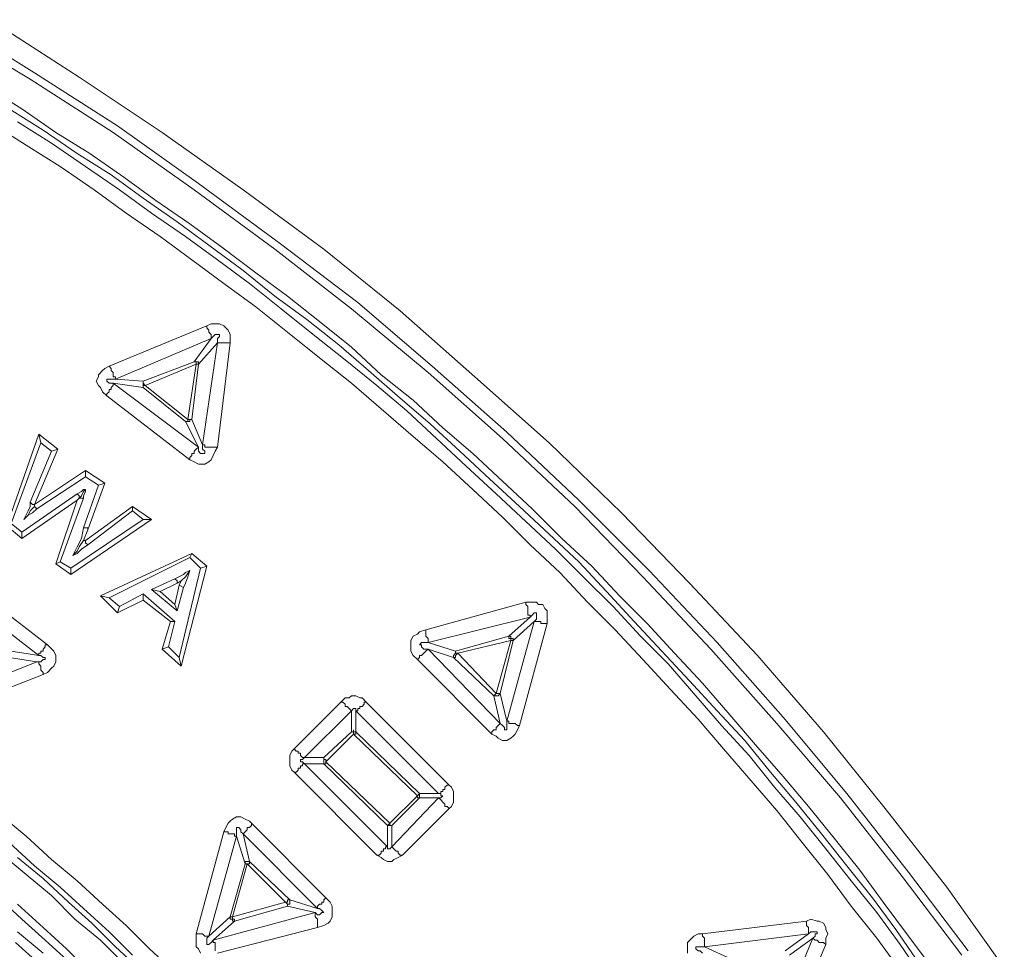
# Model space of a CAD drawing. Units: millimetres. Extents: x 83 to 495, y 5 to 292.
# Drawn here: x 428 to 443, y 167 to 182 of the extents above; entities that cross this region are included whole.
import ezdxf

# ---------------------------------------------------------------- set-up
doc = ezdxf.new("R2010")
doc.units = ezdxf.units.MM
doc.layers.add('PDF_Geomertry', color=7, linetype='Continuous')

msp = doc.modelspace()

# ---------------------------------------------------------------- linework, layer by layer
at = {"layer": 'PDF_Geomertry', "lineweight": 20}
for points in [[(442.633, 167.282), (441.7, 168.515), (440.733, 169.748), (439.733, 170.948), (438.7, 172.115), (437.633, 173.248), (436.533, 174.348), (435.4, 175.415), (434.233, 176.448), (433.067, 177.448), (431.833, 178.382), (430.567, 179.315), (429.3, 180.215), (428, 181.048), (426.667, 181.882)], [(443.2, 167.015), (442.3, 168.282), (441.333, 169.515), (440.367, 170.715), (439.333, 171.915), (438.267, 173.048), (437.2, 174.148), (436.067, 175.248), (434.9, 176.282), (433.733, 177.315), (432.533, 178.282), (431.267, 179.215), (430, 180.115), (428.7, 180.982), (427.4, 181.815)], [(442.533, 167.215), (441.6, 168.448), (440.633, 169.682), (439.633, 170.848), (438.6, 172.015), (437.533, 173.148), (436.467, 174.248), (435.333, 175.315), (434.167, 176.348), (432.967, 177.348), (431.767, 178.282), (430.5, 179.215), (429.233, 180.115), (427.933, 180.948), (426.6, 181.748)], [(427.267, 180.815), (427.8, 180.482), (428.333, 180.115), (428.867, 179.782), (429.4, 179.415), (429.9, 179.048), (430.433, 178.682), (430.933, 178.315), (431.467, 177.915), (431.967, 177.548), (432.467, 177.148), (432.967, 176.748), (433.433, 176.315), (433.933, 175.915), (434.4, 175.482), (434.867, 175.082), (435.333, 174.648), (435.8, 174.215), (436.267, 173.748), (436.733, 173.315), (437.167, 172.848), (437.6, 172.415), (438.033, 171.948), (438.467, 171.482), (438.9, 170.982), (439.3, 170.515), (439.733, 170.015), (440.133, 169.548), (440.533, 169.048), (440.933, 168.548), (441.3, 168.048), (441.7, 167.515), (442.067, 167.015)], [(441.867, 167.082), (441.5, 167.615), (441.133, 168.115), (440.733, 168.615), (440.333, 169.115), (439.933, 169.615), (439.533, 170.082), (439.133, 170.582), (438.7, 171.048), (438.267, 171.515), (437.833, 171.982), (437.4, 172.448), (436.967, 172.915), (436.533, 173.382), (436.067, 173.815), (435.6, 174.248), (435.133, 174.682), (434.667, 175.115), (434.2, 175.548), (433.733, 175.948), (433.233, 176.382), (432.767, 176.782), (432.267, 177.182), (431.767, 177.548), (431.267, 177.948), (430.733, 178.348), (430.233, 178.715), (429.7, 179.082), (429.2, 179.448), (428.667, 179.782), (428.133, 180.148), (427.6, 180.482)], [(427.733, 180.282), (428.267, 179.948), (428.8, 179.582), (429.333, 179.215), (429.833, 178.848), (430.367, 178.482), (430.867, 178.115), (431.367, 177.748), (431.867, 177.348), (432.367, 176.948), (432.867, 176.548), (433.367, 176.148), (433.833, 175.748), (434.3, 175.315), (434.767, 174.882), (435.233, 174.448), (435.7, 174.015), (436.167, 173.582), (436.6, 173.148), (437.067, 172.682), (437.5, 172.215), (437.933, 171.782), (438.367, 171.282), (438.767, 170.815), (439.2, 170.348), (439.6, 169.848), (440, 169.382), (440.4, 168.882), (440.8, 168.382), (441.2, 167.882), (441.567, 167.382), (441.933, 166.848)], [(441.567, 166.982), (441.2, 167.482), (440.8, 167.982), (440.433, 168.482), (440.033, 168.982), (439.633, 169.482), (439.233, 169.948), (438.8, 170.448), (438.4, 170.915), (437.967, 171.382), (437.533, 171.848), (437.1, 172.315), (436.667, 172.748), (436.233, 173.215), (435.767, 173.648), (435.333, 174.082), (434.867, 174.515), (434.4, 174.948), (433.933, 175.348), (433.433, 175.782), (432.967, 176.182), (432.467, 176.582), (431.967, 176.982), (431.467, 177.382), (430.967, 177.748), (430.467, 178.115), (429.967, 178.482), (429.433, 178.848), (428.933, 179.215), (428.4, 179.582), (427.867, 179.915), (427.333, 180.248)], [(429.167, 176.448), (430.7, 177.082)], [(430.7, 177.082), (430.767, 177.115), (430.9, 177.115), (430.967, 177.082), (431, 177.048), (431.033, 177.015), (431.067, 176.948), (431.067, 176.815)], [(430.767, 176.882), (430.767, 176.948), (430.733, 176.982), (430.733, 177.015), (430.7, 177.048), (430.7, 177.082)], [(430.767, 176.882), (429.267, 176.248)], [(430.5, 176.515), (430.767, 176.882)], [(430.867, 176.815), (430.867, 176.882), (430.9, 176.915), (430.9, 176.948), (430.867, 176.948), (430.833, 176.948), (430.8, 176.915), (430.767, 176.882)], [(430.867, 176.815), (430.567, 176.482)], [(430.867, 175.182), (430.667, 175.182), (430.667, 175.215), (430.633, 175.215), (430.867, 176.815), (430.933, 176.815), (431.067, 176.815)], [(431.067, 176.815), (430.867, 175.182)], [(429.133, 175.982), (429.067, 176.048), (429.033, 176.115), (429, 176.148), (428.967, 176.215), (429, 176.282), (429, 176.315), (429.067, 176.382), (429.1, 176.415), (429.167, 176.448)], [(429.267, 176.248), (429.267, 176.282), (429.233, 176.282), (429.233, 176.348), (429.2, 176.382), (429.2, 176.415), (429.167, 176.448)], [(429.7, 176.215), (430.5, 176.515)], [(430.533, 176.482), (429.733, 176.148)], [(430.533, 176.482), (430.533, 176.515), (430.5, 176.515), (430.5, 176.515)], [(430.5, 176.515), (430.533, 176.515), (430.567, 176.515), (430.567, 176.482)], [(429.267, 176.248), (429.167, 176.248), (429.133, 176.248), (429.133, 176.215), (429.167, 176.182), (429.233, 176.182)], [(429.133, 175.982), (429.133, 176.015), (429.167, 176.048), (429.167, 176.082), (429.2, 176.082), (429.2, 176.115), (429.233, 176.148), (429.233, 176.182)], [(429.7, 176.115), (429.233, 176.182)], [(429.233, 176.182), (430.567, 175.182)], [(429.267, 176.248), (429.7, 176.215)], [(429.7, 176.115), (429.7, 176.215)], [(429.733, 176.148), (429.733, 176.148), (429.7, 176.182), (429.7, 176.215)], [(429.7, 176.115), (429.7, 176.148), (429.733, 176.148), (429.733, 176.148)], [(430.367, 175.582), (429.7, 176.115)], [(429.733, 176.148), (430.4, 175.615)], [(430.433, 174.982), (429.133, 175.982)], [(430.367, 175.582), (430.4, 175.582), (430.4, 175.615)], [(430.467, 175.615), (430.433, 175.615), (430.433, 175.582), (430.4, 175.582), (430.367, 175.582)], [(430.567, 175.182), (430.367, 175.582)], [(430.467, 175.615), (430.633, 175.215)], [(427.567, 173.948), (428.067, 175.382)], [(428.367, 175.148), (428.067, 175.382), (428.1, 175.248)], [(427.8, 173.848), (427.633, 173.982), (428.1, 175.248), (428.267, 175.115)], [(430.867, 175.182), (430.833, 175.115), (430.8, 175.048), (430.767, 174.982), (430.733, 174.948), (430.667, 174.915), (430.567, 174.915), (430.5, 174.948), (430.433, 174.982)], [(430.433, 174.982), (430.433, 175.015), (430.467, 175.048), (430.467, 175.082), (430.5, 175.082), (430.5, 175.115), (430.533, 175.148), (430.533, 175.148), (430.567, 175.182)], [(430.567, 175.182), (430.567, 175.115), (430.6, 175.082), (430.633, 175.082), (430.667, 175.082), (430.667, 175.115), (430.633, 175.148), (430.633, 175.215)], [(428.267, 175.115), (427.933, 174.315)], [(428.367, 175.148), (428, 174.282)], [(428.367, 175.148), (428.267, 175.115)], [(428, 174.282), (428.8, 174.815)], [(428.033, 174.215), (428.8, 174.715)], [(428.8, 174.815), (428.8, 174.715)], [(428.8, 174.815), (429.1, 174.615)], [(428.8, 174.715), (429, 174.582)], [(429, 174.582), (428.767, 173.915)], [(429.1, 174.615), (428.833, 173.882)], [(429.1, 174.615), (429, 174.582)], [(428.667, 174.448), (427.8, 173.848)], [(428.767, 174.382), (428.767, 174.415), (428.8, 174.482), (428.8, 174.515)], [(428.667, 174.348), (427.8, 173.748)], [(428, 174.282), (428, 174.282)], [(428, 174.248), (428.033, 174.215)], [(428.667, 174.348), (428.333, 173.348), (428.4, 173.382), (428.767, 174.382)], [(428.667, 174.348), (428.7, 174.382)], [(428.7, 174.382), (428.733, 174.382)], [(428.7, 174.382), (428.767, 174.382)], [(428.8, 173.715), (429.533, 174.248)], [(429.833, 174.048), (429.533, 174.248), (429.533, 174.182)], [(427.833, 174.048), (427.9, 174.115), (427.967, 174.148), (428.033, 174.215)], [(428.6, 173.482), (428.667, 173.515), (428.733, 173.582), (428.833, 173.648), (429.533, 174.182), (429.7, 174.048), (428.567, 173.282), (428.4, 173.382)], [(427.8, 173.748), (427.567, 173.948), (427.633, 173.982)], [(428.567, 173.282), (428.567, 173.182), (429.833, 174.048), (429.7, 174.048)], [(427.8, 173.748), (427.8, 173.848)], [(428.767, 173.715), (428.8, 173.715), (428.8, 173.682), (428.833, 173.648)], [(429.033, 172.848), (430.467, 173.515)], [(430.6, 173.282), (430.7, 173.315), (430.467, 173.515), (430.433, 173.448)], [(428.567, 173.182), (428.333, 173.348)], [(430.7, 173.315), (430.3, 171.748)], [(430.333, 172.982), (430.367, 173.048), (430.4, 173.148), (430.433, 173.248)], [(426.9, 173.082), (428.2, 172.082)], [(430.2, 173.115), (429.833, 172.948)], [(430.233, 173.048), (429.967, 172.915)], [(430.2, 172.715), (430.267, 173.015)], [(430.3, 173.082), (430.267, 173.015), (430.333, 172.982)], [(428.067, 171.915), (426.767, 172.915)], [(429.7, 172.782), (429.7, 172.882)], [(429.967, 172.915), (429.833, 172.948)], [(429.833, 172.948), (430.233, 172.615)], [(429.967, 172.915), (430.2, 172.715), (430.233, 172.615)], [(430.233, 172.615), (430.333, 172.982)], [(429.3, 172.582), (429.033, 172.848), (429.167, 172.815)], [(429.7, 172.782), (429.3, 172.582)], [(430.133, 172.448), (429.7, 172.782)], [(434.133, 172.315), (435.7, 172.748)], [(435.767, 172.515), (435.767, 172.548), (435.733, 172.548), (435.733, 172.682), (435.7, 172.715), (435.7, 172.748)], [(435.7, 172.748), (435.867, 172.748), (435.9, 172.715), (435.967, 172.715), (436, 172.648), (436.033, 172.615), (436.033, 172.415)], [(429.3, 172.582), (429.333, 172.682)], [(435.833, 172.448), (435.867, 172.482), (435.867, 172.582), (435.833, 172.582), (435.8, 172.548), (435.767, 172.515)], [(430, 172.015), (430.133, 172.448)], [(430.133, 172.448), (430.2, 172.448)], [(435.767, 172.515), (434.167, 172.115)], [(435.4, 170.882), (435.833, 172.448)], [(435.433, 172.215), (435.767, 172.515)], [(435.833, 172.448), (435.5, 172.148)], [(436.033, 172.415), (435.6, 170.815)], [(435.833, 172.448), (435.933, 172.448), (435.933, 172.415), (436.033, 172.415)], [(434, 171.848), (433.933, 171.915), (433.9, 171.982), (433.9, 172.148), (433.933, 172.215), (434, 172.248), (434.033, 172.282), (434.133, 172.315)], [(434.167, 172.115), (434.167, 172.182), (434.133, 172.215), (434.133, 172.315)], [(426.533, 171.215), (428.033, 171.815), (428.067, 171.815), (428.067, 171.782), (428.1, 171.748), (428.1, 171.682), (428.133, 171.648), (428.133, 171.615), (428.2, 171.648), (428.267, 171.715), (428.3, 171.748), (428.333, 171.815), (428.333, 171.915), (428.3, 171.982), (428.233, 172.048), (428.2, 172.082)], [(428.2, 172.082), (428.167, 172.082), (428.167, 172.048), (428.133, 172.015), (428.133, 171.982), (428.1, 171.982), (428.1, 171.948), (428.067, 171.948), (428.067, 171.915)], [(434.167, 172.115), (434.067, 172.115), (434.033, 172.082), (434.067, 172.082), (434.067, 172.048), (434.1, 172.015), (434.167, 172.015)], [(434.167, 172.115), (434.6, 171.982)], [(434.6, 171.982), (435.433, 172.215)], [(435.467, 172.148), (434.633, 171.948)], [(435.467, 172.148), (435.467, 172.182), (435.433, 172.182), (435.433, 172.215)], [(435.433, 172.215), (435.467, 172.215), (435.467, 172.182), (435.5, 172.182), (435.5, 172.148)], [(430.1, 172.048), (430, 172.015), (430.3, 171.748), (430.267, 171.882)], [(434, 171.848), (434.033, 171.882), (434.033, 171.915), (434.067, 171.915), (434.1, 171.948), (434.1, 171.948), (434.133, 171.982), (434.133, 171.982), (434.167, 172.015)], [(434.567, 171.882), (434.167, 172.015)], [(434.167, 172.015), (435.3, 170.848)], [(434.567, 171.882), (434.567, 171.915), (434.6, 171.948), (434.6, 171.982)], [(434.567, 171.882), (434.6, 171.882), (434.6, 171.915), (434.633, 171.948)], [(434.633, 171.948), (434.6, 171.948), (434.6, 171.982)], [(434.633, 171.948), (435.233, 171.315)], [(435.167, 170.682), (434, 171.848)], [(435.2, 171.282), (434.567, 171.882)], [(428.133, 171.615), (426.6, 171.015)], [(435.2, 171.282), (435.2, 171.282), (435.233, 171.315), (435.233, 171.315)], [(435.3, 171.315), (435.267, 171.282), (435.233, 171.282), (435.2, 171.282), (435.2, 171.282)], [(435.3, 171.315), (435.4, 170.882)], [(432.067, 170.448), (432.8, 171.182)], [(432.8, 171.182), (432.867, 171.248), (432.933, 171.248), (432.967, 171.282), (433.033, 171.282), (433.1, 171.248), (433.133, 171.248), (433.2, 171.182)], [(432.967, 171.048), (432.967, 171.048), (432.933, 171.082), (432.933, 171.082), (432.9, 171.115), (432.867, 171.115), (432.867, 171.148), (432.833, 171.182), (432.8, 171.182)], [(433.033, 171.048), (433.067, 171.048), (433.067, 171.082), (433.1, 171.082), (433.1, 171.115), (433.133, 171.115), (433.167, 171.148), (433.167, 171.182), (433.2, 171.182)], [(433.2, 171.182), (434.5, 169.882)], [(435.3, 170.848), (435.2, 171.282)], [(432.967, 171.048), (432.233, 170.315)], [(433.033, 171.048), (433.033, 171.082), (433, 171.082), (433, 171.082), (432.967, 171.048), (432.967, 171.048)], [(432.967, 170.715), (432.967, 171.048)], [(433.033, 171.048), (433.033, 170.715)], [(434.333, 169.748), (433.033, 171.048)], [(435.167, 170.682), (435.167, 170.715), (435.2, 170.748), (435.233, 170.748), (435.233, 170.782), (435.267, 170.815), (435.267, 170.815), (435.3, 170.848), (435.3, 170.848)], [(435.3, 170.848), (435.333, 170.815), (435.367, 170.782), (435.367, 170.748), (435.4, 170.748), (435.4, 170.882)], [(435.6, 170.815), (435.567, 170.815), (435.533, 170.848), (435.433, 170.848), (435.433, 170.882), (435.4, 170.882)], [(432.533, 170.315), (432.967, 170.715)], [(432.967, 170.715), (433, 170.715), (433, 170.748), (433, 170.715), (433.033, 170.715), (433.033, 170.715)], [(433, 170.682), (433, 170.715), (432.967, 170.715), (432.967, 170.715)], [(433, 170.682), (433.033, 170.682), (433.033, 170.715)], [(433.033, 170.715), (434.033, 169.748)], [(435.6, 170.815), (435.567, 170.748), (435.533, 170.682), (435.5, 170.648), (435.467, 170.615), (435.4, 170.582), (435.333, 170.582), (435.267, 170.615), (435.233, 170.648), (435.167, 170.682)], [(433, 170.682), (432.567, 170.248)], [(434, 169.715), (433, 170.682)], [(432.067, 170.082), (432.033, 170.115), (432, 170.182), (432, 170.348), (432.033, 170.415), (432.067, 170.448)], [(432.233, 170.315), (432.2, 170.315), (432.2, 170.315), (432.167, 170.348), (432.167, 170.382), (432.133, 170.382), (432.133, 170.415), (432.1, 170.415), (432.067, 170.448)], [(432.233, 170.315), (432.2, 170.282), (432.167, 170.282), (432.167, 170.248), (432.2, 170.248), (432.2, 170.248), (432.233, 170.215)], [(432.233, 170.315), (432.533, 170.315)], [(432.533, 170.215), (432.533, 170.315)], [(432.567, 170.248), (432.567, 170.282), (432.533, 170.282), (432.533, 170.315)], [(432.533, 170.215), (432.567, 170.215), (432.567, 170.248)], [(432.567, 170.248), (433.567, 169.282)], [(432.067, 170.082), (432.1, 170.082), (432.133, 170.115), (432.133, 170.148), (432.167, 170.148), (432.167, 170.182), (432.2, 170.182), (432.2, 170.215), (432.233, 170.215), (433.533, 168.915), (433.5, 168.915), (433.5, 168.882), (433.467, 168.882), (433.467, 168.848), (433.433, 168.848), (433.433, 168.815), (433.4, 168.782), (433.367, 168.782)], [(433.367, 168.782), (432.067, 170.082)], [(432.533, 170.215), (432.233, 170.215)], [(433.533, 169.248), (432.533, 170.215)], [(434.333, 169.748), (434.367, 169.748), (434.367, 169.782), (434.4, 169.782), (434.4, 169.815), (434.433, 169.815), (434.433, 169.848), (434.467, 169.882), (434.5, 169.882)], [(434.5, 169.882), (434.533, 169.848), (434.567, 169.782), (434.567, 169.615), (434.533, 169.548), (434.5, 169.515)], [(433.6, 168.915), (434.333, 169.682)], [(434, 169.715), (434, 169.715), (434.033, 169.748), (434.033, 169.748)], [(434.033, 169.748), (434.033, 169.682)], [(434.033, 169.748), (434.333, 169.748)], [(434.333, 169.682), (434.033, 169.682)], [(434.333, 169.682), (434.367, 169.682), (434.367, 169.682), (434.4, 169.715), (434.367, 169.715), (434.367, 169.748), (434.333, 169.748)], [(434.5, 169.515), (434.467, 169.548), (434.433, 169.548), (434.433, 169.582), (434.4, 169.615), (434.4, 169.615), (434.367, 169.648), (434.367, 169.648), (434.333, 169.682)], [(434.5, 169.515), (433.767, 168.782)], [(427.467, 169.415), (427.867, 169.082), (428.267, 168.715), (428.667, 168.382), (429.067, 168.015), (429.433, 167.682), (429.8, 167.315), (430.2, 166.948)], [(430.833, 167.282), (430.833, 167.415), (430.8, 167.415), (430.8, 167.448), (432.4, 167.882), (432.4, 167.815), (432.433, 167.782), (432.433, 167.648), (432.533, 167.682), (432.6, 167.715), (432.633, 167.748), (432.667, 167.815), (432.667, 167.982), (432.633, 168.048), (432.567, 168.115), (431.4, 169.282), (431.367, 169.315), (431.3, 169.348), (431.233, 169.382), (431.167, 169.382), (431.1, 169.348), (431.067, 169.315), (431.033, 169.282), (431, 169.215), (430.967, 169.148), (431.033, 169.148), (431.033, 169.115), (431.133, 169.115), (431.133, 169.082), (431.167, 169.082), (430.733, 167.515), (430.667, 167.515), (430.667, 167.515), (430.633, 167.548), (430.533, 167.548), (430.533, 167.348), (430.567, 167.315), (430.6, 167.248)], [(431.267, 169.115), (431.233, 169.148), (431.233, 169.182), (431.2, 169.215), (431.167, 169.215), (431.167, 169.082)], [(432.567, 168.115), (432.533, 168.082), (432.533, 168.048), (432.5, 168.048), (432.5, 168.015), (432.467, 168.015), (432.433, 167.982), (432.433, 167.948), (431.267, 169.115), (431.267, 169.115), (431.3, 169.148), (431.3, 169.148), (431.333, 169.182), (431.333, 169.215), (431.367, 169.215), (431.4, 169.248), (431.4, 169.282)], [(433.533, 169.248), (433.533, 169.248), (433.567, 169.282), (433.567, 169.282)], [(433.6, 169.248), (433.567, 169.248), (433.533, 169.248), (433.533, 169.248)], [(433.533, 168.915), (433.533, 169.248)], [(433.6, 169.248), (433.6, 168.915)], [(430.533, 167.548), (430.967, 169.148)], [(431.3, 168.648), (431.167, 169.082)], [(431.267, 169.115), (431.367, 168.682)], [(429.533, 167.215), (429.167, 167.582), (428.767, 167.948), (428.4, 168.282), (428, 168.615), (427.6, 168.982)], [(433.533, 168.915), (433.533, 168.882), (433.567, 168.882), (433.567, 168.882), (433.6, 168.915), (433.6, 168.915)], [(433.767, 168.782), (433.733, 168.782), (433.7, 168.815), (433.7, 168.848), (433.667, 168.848), (433.633, 168.882), (433.633, 168.882), (433.6, 168.915), (433.6, 168.915)], [(429.4, 167.082), (429.033, 167.448), (428.633, 167.782), (428.267, 168.148), (427.867, 168.482), (427.467, 168.815)], [(427.733, 168.748), (428.133, 168.415), (428.533, 168.048), (428.9, 167.715), (429.267, 167.348), (429.667, 166.982)], [(433.767, 168.782), (433.7, 168.748), (433.633, 168.715), (433.6, 168.682), (433.533, 168.682), (433.467, 168.715), (433.433, 168.748), (433.367, 168.782)], [(431.067, 167.815), (431.3, 168.648)], [(431.333, 168.648), (431.1, 167.815)], [(431.3, 168.648), (431.3, 168.682), (431.333, 168.682), (431.367, 168.682), (431.367, 168.682)], [(431.333, 168.648), (431.3, 168.648), (431.3, 168.648)], [(431.333, 168.648), (431.367, 168.648), (431.367, 168.682)], [(431.933, 168.048), (431.333, 168.648)], [(431.367, 168.682), (432, 168.082)], [(428.567, 167.082), (428.167, 167.448), (427.8, 167.782), (427.433, 168.115)], [(432, 168.082), (431.967, 168.082), (431.967, 168.048), (431.933, 168.048)], [(435.167, 159.315), (435.067, 159.482), (434.8, 159.882), (434.5, 160.315), (434.233, 160.748), (433.933, 161.148), (433.633, 161.582), (433.3, 161.982), (433, 162.382), (432.667, 162.815), (432.367, 163.215), (432.033, 163.582), (431.7, 163.982), (431.367, 164.382), (431.033, 164.748), (430.667, 165.148), (430.333, 165.515), (429.967, 165.882), (429.6, 166.248), (429.233, 166.615), (428.867, 166.948), (428.5, 167.315), (428.133, 167.648), (427.733, 168.015)], [(431.1, 167.815), (431.933, 168.048)], [(431.967, 167.982), (431.133, 167.748)], [(431.967, 167.982), (431.967, 168.015), (431.933, 168.048)], [(430.733, 167.515), (431.067, 167.815)], [(439.567, 165.948), (440.2, 167.482), (440.2, 167.482), (440.233, 167.448), (440.267, 167.448), (440.3, 167.415), (440.367, 167.415), (440.4, 167.382), (440.4, 167.482), (440.433, 167.548), (440.4, 167.615), (440.4, 167.648), (440.367, 167.715), (440.3, 167.748), (440.267, 167.748), (440.167, 167.782), (440.1, 167.748), (440.1, 167.682), (440.133, 167.648), (440.133, 167.548), (438.5, 167.348), (438.5, 167.482), (438.467, 167.515), (438.467, 167.548), (438.4, 167.548), (438.333, 167.515), (438.3, 167.482), (438.233, 167.415), (438.233, 167.248)], [(431.133, 167.748), (430.8, 167.448)], [(432.433, 167.648), (430.867, 167.248)], [(438.467, 167.548), (440.1, 167.748)], [(428.133, 167.248), (427.733, 167.582)], [(430.733, 167.515), (430.7, 167.482), (430.7, 167.382), (430.733, 167.382), (430.767, 167.415), (430.8, 167.448)], [(439.767, 167.282), (440.133, 167.548)], [(440.2, 167.482), (439.833, 167.215)], [(440.2, 167.482), (440.233, 167.515), (440.233, 167.548), (440.267, 167.548), (440.267, 167.582), (440.167, 167.582), (440.133, 167.548)], [(428.067, 167.082), (427.7, 167.415)], [(438.5, 167.348), (438.367, 167.348), (438.367, 167.315), (438.4, 167.282), (438.433, 167.282), (438.467, 167.248)], [(438.5, 167.348), (438.933, 167.148)], [(440.4, 167.382), (439.767, 165.882)]]:
    msp.add_lwpolyline(points, dxfattribs=at)
for points in [[(430.4, 175.615), (430.533, 176.482), (430.567, 176.482), (430.567, 176.482), (430.467, 175.615), (430.433, 175.615)], [(428.7, 174.382), (428.733, 174.415), (428.767, 174.482), (428.8, 174.515), (428.767, 174.515), (428.733, 174.482), (428.667, 174.448), (428.7, 174.415)], [(428, 174.282), (427.967, 174.282), (427.933, 174.315), (427.933, 174.248), (427.9, 174.182), (427.833, 174.048), (427.9, 174.115), (427.933, 174.182), (428, 174.248)], [(428.833, 173.882), (428.833, 173.915), (428.767, 173.915), (428.733, 173.748), (428.667, 173.615), (428.6, 173.482), (428.667, 173.548), (428.7, 173.615), (428.767, 173.715)], [(429.167, 172.815), (430.433, 173.448), (430.6, 173.282), (430.267, 171.882), (430.1, 172.048), (430.2, 172.448), (429.7, 172.882), (429.333, 172.682)], [(430.3, 173.082), (430.367, 173.148), (430.433, 173.248), (430.367, 173.215), (430.333, 173.182), (430.2, 173.115), (430.233, 173.082), (430.233, 173.048)], [(435.233, 171.315), (435.467, 172.148), (435.5, 172.148), (435.5, 172.148), (435.3, 171.315), (435.267, 171.315), (435.233, 171.315)], [(427.633, 171.982), (427.633, 171.915), (427.6, 171.915), (427.6, 171.882), (428.033, 171.815), (428.1, 171.815), (428.133, 171.848), (428.167, 171.848), (428.167, 171.882), (428.133, 171.882), (428.1, 171.915), (428.067, 171.915)], [(434.033, 169.682), (433.6, 169.248), (433.567, 169.248), (433.567, 169.282), (434, 169.715), (434, 169.682)], [(432, 168.082), (432, 168.015), (431.967, 168.015), (431.967, 167.982), (432.4, 167.882), (432.433, 167.848), (432.467, 167.848), (432.5, 167.882), (432.533, 167.882), (432.533, 167.882), (432.5, 167.915), (432.5, 167.915), (432.467, 167.948), (432.433, 167.948)], [(431.133, 167.748), (431.133, 167.782), (431.1, 167.782), (431.1, 167.815), (431.067, 167.815), (431.067, 167.815), (431.067, 167.782), (431.1, 167.782), (431.1, 167.748)]]:
    msp.add_lwpolyline(points, close=True, dxfattribs=at)

doc.saveas('drawing.dxf')
